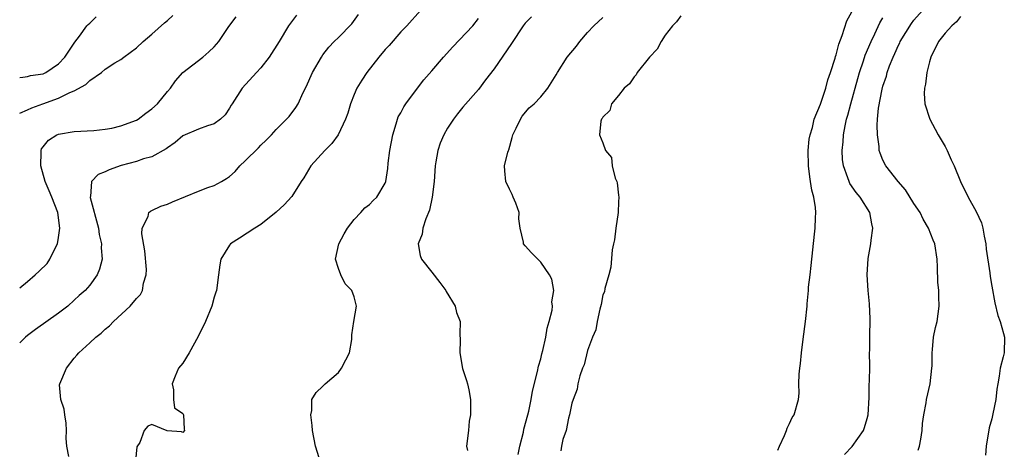
# Model space of a CAD drawing. Units: inches. Extents: x 2538000 to 2541000, y 1545000 to 1548000.
# Drawn here: x 2538000 to 2538127, y 1546603 to 1546658 of the extents above; entities that cross this region are included whole.
import ezdxf

# ---------------------------------------------------------------- set-up
doc = ezdxf.new("R2010")
doc.units = ezdxf.units.IN
doc.header["$MEASUREMENT"] = 0
doc.layers.add('LD25381545_2ft', color=84, linetype='Continuous')

msp = doc.modelspace()

# ---------------------------------------------------------------- linework, layer by layer
at = {"layer": 'LD25381545_2ft'}
for points, elevation in [([(2538051.55, 1546659), (2538049.78, 1546657), (2538049, 1546656.23), (2538047.5, 1546654.5), (2538047, 1546653.98), (2538046.19, 1546653), (2538044.62, 1546651), (2538043.99, 1546650.01), (2538043.37, 1546649), (2538043, 1546648.18), (2538042.52, 1546647), (2538042.2, 1546645.8), (2538041.91, 1546645), (2538040.95, 1546643), (2538040.12, 1546641.88), (2538039.24, 1546641), (2538037.44, 1546639), (2538036.54, 1546637.46), (2538036.18, 1546637), (2538035, 1546635.07), (2538034, 1546634), (2538032.96, 1546633.04), (2538031, 1546631.49), (2538030.22, 1546631), (2538028.28, 1546629.72), (2538027.13, 1546629), (2538027, 1546628.83), (2538025.86, 1546627), (2538025.72, 1546626.28), (2538025.58, 1546625), (2538025.29, 1546623), (2538025.23, 1546622.77), (2538025, 1546622.12), (2538024.69, 1546621), (2538023.88, 1546619), (2538022.95, 1546617.06), (2538021.78, 1546615), (2538021, 1546613.65), (2538020.44, 1546613), (2538020, 1546612), (2538019.6, 1546611), (2538019.78, 1546610.22), (2538019.79, 1546609), (2538019.92, 1546607.92), (2538021, 1546607.18), (2538021.07, 1546607), (2538021.16, 1546605.16), (2538021.2, 1546605), (2538021, 1546604.75), (2538020.82, 1546604.82), (2538018.96, 1546604.96), (2538017, 1546605.79), (2538016.46, 1546605.54), (2538016.02, 1546605), (2538015.47, 1546603.47), (2538015.08, 1546602.92), (2538014.88, 1546601.12)], 8124), ([(2538097.5, 1546602.49), (2538097.72, 1546603), (2538098.34, 1546604.34), (2538098.61, 1546605), (2538098.7, 1546605.3), (2538099, 1546605.89), (2538099.34, 1546606.66), (2538099.58, 1546607), (2538100.13, 1546609), (2538100.22, 1546609.78), (2538100.21, 1546611), (2538100.23, 1546612.23), (2538100.31, 1546613), (2538100.4, 1546613.6), (2538100.52, 1546615), (2538100.74, 1546616.74), (2538101.06, 1546619), (2538101.27, 1546621), (2538101.27, 1546621.27), (2538101.42, 1546623), (2538101.44, 1546623.44), (2538101.63, 1546625), (2538101.79, 1546626.21), (2538102.22, 1546630.22), (2538102.29, 1546631), (2538102.32, 1546632.32), (2538102.36, 1546633), (2538102.32, 1546633.68), (2538102.11, 1546635), (2538101.87, 1546635.87), (2538101.71, 1546637), (2538101.59, 1546637.59), (2538101.43, 1546639), (2538101.39, 1546641), (2538101.54, 1546642.46), (2538101.64, 1546643), (2538101.93, 1546643.93), (2538102.18, 1546645), (2538103, 1546646.94), (2538103.66, 1546649), (2538103.94, 1546650.06), (2538104.28, 1546651), (2538104.88, 1546652.87), (2538104.92, 1546653.08), (2538105, 1546653.28), (2538105.34, 1546654.66), (2538105.78, 1546655.78), (2538106.36, 1546657.64), (2538107, 1546658.81)], 8114), ([(2538115.55, 1546602.45), (2538115.73, 1546603), (2538115.89, 1546603.89), (2538116.07, 1546605), (2538116.11, 1546605.89), (2538116.27, 1546607), (2538116.57, 1546608.57), (2538116.63, 1546609), (2538117.1, 1546611), (2538117.3, 1546613), (2538117.32, 1546613.32), (2538117.33, 1546615), (2538117.39, 1546615.39), (2538117.53, 1546617), (2538117.78, 1546618.22), (2538117.98, 1546619), (2538118.26, 1546621), (2538118.19, 1546622.19), (2538118.18, 1546623), (2538118.06, 1546624.06), (2538118.01, 1546625.99), (2538117.97, 1546627), (2538117.7, 1546629), (2538117.48, 1546629.48), (2538116.88, 1546631), (2538116.17, 1546632.17), (2538115.78, 1546633), (2538115, 1546634.19), (2538113.92, 1546635.92), (2538112.95, 1546637), (2538111.36, 1546639), (2538111, 1546639.75), (2538110.64, 1546640.64), (2538110.53, 1546641), (2538110.51, 1546641.49), (2538110.31, 1546643), (2538110.26, 1546644.26), (2538110.33, 1546645), (2538110.43, 1546646.43), (2538110.89, 1546648.89), (2538111, 1546649.27), (2538111.45, 1546650.55), (2538111.56, 1546651), (2538111.87, 1546651.87), (2538112.32, 1546653), (2538112.54, 1546653.46), (2538113, 1546654.54), (2538113.16, 1546654.84), (2538113.22, 1546655), (2538114.67, 1546657.33), (2538115, 1546657.74), (2538116.11, 1546659)], 8110), ([(2538035.61, 1546658.39), (2538034.56, 1546657), (2538033.37, 1546655), (2538032.07, 1546653), (2538031, 1546651.6), (2538030.47, 1546651), (2538028.62, 1546649), (2538027.32, 1546647), (2538027.2, 1546646.8), (2538027, 1546646.43), (2538026.42, 1546645.58), (2538025.82, 1546645), (2538025, 1546644.4), (2538024.16, 1546644.16), (2538023, 1546643.74), (2538021, 1546642.87), (2538019.99, 1546642.01), (2538019, 1546641.33), (2538018.82, 1546641.18), (2538017, 1546640.18), (2538015.91, 1546639.91), (2538015, 1546639.57), (2538013.05, 1546639.05), (2538011.5, 1546638.5), (2538011, 1546638.24), (2538010.11, 1546637.89), (2538009.24, 1546637), (2538009.09, 1546635.09), (2538009.05, 1546635), (2538009.06, 1546634.94), (2538010.12, 1546631), (2538010.2, 1546630.2), (2538010.52, 1546629), (2538010.47, 1546628.47), (2538010.6, 1546627), (2538010.27, 1546625.73), (2538009.95, 1546625), (2538009, 1546623.68), (2538008.43, 1546623), (2538007.66, 1546622.34), (2538007, 1546621.73), (2538006.19, 1546621), (2538005, 1546620.1), (2538002.02, 1546617.98), (2538001, 1546617.19), (2538000.73, 1546617), (2538000, 1546616.28)], 8128), ([(2538000, 1546645.79), (2538001, 1546646.21), (2538001.54, 1546646.46), (2538002.96, 1546647), (2538005, 1546647.73), (2538006.45, 1546648.45), (2538007, 1546648.65), (2538008.51, 1546649.49), (2538009, 1546650), (2538010.5, 1546651), (2538011, 1546651.42), (2538012.24, 1546652.24), (2538013, 1546652.69), (2538013.41, 1546653), (2538015, 1546654.17), (2538015.87, 1546655), (2538017, 1546655.92), (2538018.61, 1546657.39), (2538019, 1546657.71), (2538019.68, 1546658.32)], 8132), ([(2538000, 1546650.38), (2538000.41, 1546650.41), (2538001, 1546650.51), (2538001.37, 1546650.63), (2538003, 1546650.84), (2538003.37, 1546651), (2538005, 1546652.12), (2538005.81, 1546653), (2538007.08, 1546654.92), (2538007.7, 1546655.7), (2538008.65, 1546657), (2538008.81, 1546657.19), (2538009, 1546657.34), (2538009.83, 1546658.17)], 8134), ([(2538000, 1546623.34), (2538001, 1546624.15), (2538001.98, 1546625), (2538002.51, 1546625.49), (2538003.52, 1546626.48), (2538003.87, 1546627), (2538004.7, 1546628.7), (2538004.86, 1546629), (2538005, 1546629.8), (2538005.18, 1546631), (2538004.92, 1546633), (2538004.14, 1546635), (2538003.81, 1546635.81), (2538003.28, 1546637), (2538002.7, 1546639), (2538002.78, 1546640.78), (2538002.75, 1546641), (2538002.81, 1546641.19), (2538003, 1546641.47), (2538003.69, 1546642.31), (2538004.78, 1546643), (2538005, 1546643.1), (2538007, 1546643.43), (2538009.54, 1546643.54), (2538011, 1546643.71), (2538011.86, 1546643.86), (2538013, 1546644.15), (2538015, 1546644.87), (2538015.22, 1546645), (2538016.23, 1546645.77), (2538017, 1546646.33), (2538017.72, 1546647), (2538019, 1546648.58), (2538019.39, 1546649), (2538020.05, 1546649.95), (2538021, 1546651), (2538023.57, 1546653), (2538024.33, 1546653.67), (2538025, 1546654.31), (2538025.6, 1546655), (2538026.91, 1546656.92), (2538027.84, 1546658.16)], 8130), ([(2538006.34, 1546601.66), (2538006.05, 1546603), (2538005.98, 1546603.98), (2538006.03, 1546605), (2538005.96, 1546605.96), (2538005.81, 1546607), (2538005.72, 1546607.72), (2538005.28, 1546609), (2538005.14, 1546610.86), (2538005.15, 1546611), (2538006, 1546613), (2538007, 1546614.3), (2538007.34, 1546614.66), (2538007.6, 1546615), (2538009, 1546616.25), (2538009.8, 1546617), (2538010.48, 1546617.52), (2538011, 1546618.01), (2538011.55, 1546618.45), (2538012.05, 1546619), (2538014.22, 1546621), (2538015, 1546621.98), (2538015.52, 1546622.48), (2538015.8, 1546623), (2538015.94, 1546623.94), (2538016.28, 1546625), (2538016.29, 1546625.71), (2538016.08, 1546628.08), (2538015.71, 1546630.29), (2538015.76, 1546631), (2538016.51, 1546632.51), (2538016.6, 1546633), (2538016.8, 1546633.2), (2538017, 1546633.26), (2538018.16, 1546633.84), (2538019, 1546634.09), (2538019.63, 1546634.37), (2538023, 1546635.76), (2538024.21, 1546636.21), (2538025, 1546636.48), (2538025.95, 1546637), (2538026.61, 1546637.39), (2538027, 1546637.65), (2538027.7, 1546638.3), (2538028.32, 1546639), (2538029, 1546639.64), (2538030.69, 1546641.31), (2538031, 1546641.68), (2538031.7, 1546642.3), (2538032.39, 1546643), (2538033, 1546643.68), (2538034.32, 1546645), (2538034.65, 1546645.35), (2538035.5, 1546646.5), (2538035.8, 1546647), (2538036.45, 1546648.45), (2538036.83, 1546649.17), (2538037.66, 1546651), (2538038.82, 1546653), (2538039, 1546653.27), (2538039.74, 1546654.26), (2538040.44, 1546655), (2538041, 1546655.53), (2538042.73, 1546657.27), (2538043.55, 1546658.45)], 8126), ([(2538038.53, 1546601.47), (2538038.02, 1546603), (2538037.65, 1546605), (2538037.63, 1546605.63), (2538037.44, 1546607), (2538037.55, 1546607.55), (2538037.57, 1546609), (2538038.11, 1546609.89), (2538039, 1546610.71), (2538039.27, 1546611), (2538041, 1546612.45), (2538041.4, 1546613), (2538041.94, 1546614.06), (2538042.39, 1546615), (2538042.69, 1546616.69), (2538042.71, 1546617), (2538042.71, 1546617.29), (2538042.96, 1546619), (2538043.33, 1546621), (2538043, 1546622.19), (2538042.73, 1546623), (2538041.86, 1546623.86), (2538041.29, 1546625), (2538041, 1546625.8), (2538040.62, 1546627), (2538041.02, 1546629), (2538041.73, 1546630.27), (2538042.16, 1546631), (2538043, 1546632.12), (2538043.88, 1546633), (2538044.4, 1546633.6), (2538045, 1546634.03), (2538045.44, 1546634.56), (2538045.91, 1546635), (2538047, 1546636.8), (2538047.07, 1546637), (2538047.34, 1546638.66), (2538047.37, 1546639.37), (2538047.61, 1546641), (2538047.97, 1546643), (2538048.43, 1546644.43), (2538048.57, 1546645), (2538048.69, 1546645.31), (2538049, 1546645.83), (2538049.4, 1546646.6), (2538049.66, 1546647), (2538051.15, 1546649), (2538051.95, 1546650.05), (2538053, 1546651.23), (2538054.51, 1546653), (2538055.7, 1546654.3), (2538058.27, 1546657), (2538059, 1546657.97)], 8122), ([(2538065.83, 1546658.17), (2538065, 1546657.35), (2538064.75, 1546657), (2538063.25, 1546654.75), (2538061, 1546651.48), (2538059.92, 1546650.08), (2538059, 1546648.84), (2538057, 1546646.56), (2538056.31, 1546645.69), (2538055.78, 1546645), (2538055, 1546643.84), (2538054.53, 1546643), (2538054.06, 1546641.94), (2538053.75, 1546641), (2538053.52, 1546639.52), (2538053.41, 1546639), (2538053.28, 1546637), (2538053.03, 1546634.97), (2538052.69, 1546633.31), (2538052.21, 1546632.21), (2538051.85, 1546631), (2538051.76, 1546630.24), (2538051.24, 1546629), (2538051.48, 1546627.48), (2538051.65, 1546627), (2538053, 1546625.35), (2538054.01, 1546624.01), (2538054.81, 1546623), (2538054.86, 1546622.86), (2538056.01, 1546621), (2538056.18, 1546620.18), (2538056.66, 1546619), (2538056.62, 1546617.38), (2538056.66, 1546616.66), (2538056.61, 1546615), (2538056.96, 1546612.96), (2538057.44, 1546611.44), (2538057.6, 1546611), (2538057.76, 1546610.24), (2538057.98, 1546609), (2538057.95, 1546607), (2538057.8, 1546606.2), (2538057.7, 1546605), (2538057.47, 1546603), (2538057.59, 1546602.41)], 8120), ([(2538064.08, 1546601.92), (2538064.31, 1546603), (2538064.78, 1546604.78), (2538064.85, 1546605.15), (2538065.36, 1546607), (2538065.48, 1546607.48), (2538065.79, 1546609), (2538065.95, 1546610.05), (2538066.59, 1546612.59), (2538066.72, 1546613.28), (2538067, 1546614.21), (2538067.15, 1546614.85), (2538067.29, 1546615.29), (2538067.67, 1546617), (2538067.84, 1546618.16), (2538068.1, 1546619), (2538068.46, 1546620.46), (2538068.51, 1546621), (2538068.45, 1546621.55), (2538068.68, 1546623), (2538068.44, 1546624.44), (2538068.15, 1546625), (2538067, 1546626.65), (2538066.61, 1546627), (2538065.82, 1546627.82), (2538065, 1546628.73), (2538064.79, 1546629), (2538064.78, 1546629.22), (2538064.37, 1546631), (2538064.2, 1546632.2), (2538064.22, 1546633), (2538063.78, 1546634.22), (2538063.47, 1546635), (2538063.31, 1546635.31), (2538063, 1546636.02), (2538062.5, 1546637), (2538062.37, 1546638.37), (2538062.33, 1546639), (2538062.79, 1546640.79), (2538062.87, 1546641), (2538062.92, 1546641.08), (2538063.35, 1546642.65), (2538063.42, 1546643), (2538063.85, 1546643.85), (2538064.38, 1546645), (2538064.62, 1546645.38), (2538065.51, 1546646.49), (2538066.15, 1546647), (2538067, 1546647.88), (2538067.93, 1546649), (2538068.33, 1546649.67), (2538069, 1546650.71), (2538069.15, 1546651), (2538070.4, 1546653), (2538071.59, 1546654.41), (2538072.01, 1546655), (2538073, 1546656.15), (2538073.82, 1546657), (2538075, 1546658.09)], 8118), ([(2538085, 1546658.31), (2538084.48, 1546657.52), (2538083.95, 1546657), (2538083, 1546655.82), (2538082.49, 1546655), (2538081.98, 1546654.02), (2538081.01, 1546653), (2538079.42, 1546651), (2538079.27, 1546650.73), (2538079, 1546650.47), (2538078.43, 1546649.57), (2538077.73, 1546649), (2538077, 1546648.05), (2538076.11, 1546647), (2538075.87, 1546646.13), (2538075, 1546645.26), (2538074.92, 1546645.08), (2538074.83, 1546645), (2538074.74, 1546644.74), (2538074.58, 1546643), (2538075, 1546641.98), (2538075.35, 1546641), (2538076.09, 1546640.09), (2538076.21, 1546639), (2538076.59, 1546637.41), (2538076.78, 1546637), (2538076.84, 1546636.84), (2538077, 1546635.24), (2538077.04, 1546635), (2538077, 1546634.39), (2538076.95, 1546633), (2538076.65, 1546631), (2538076.48, 1546629.52), (2538076.36, 1546629), (2538076.21, 1546628.21), (2538076.01, 1546625.99), (2538075.76, 1546625), (2538075.25, 1546623.25), (2538075.2, 1546622.8), (2538075, 1546622.44), (2538074.79, 1546621.21), (2538074.6, 1546620.6), (2538074.26, 1546619), (2538074.08, 1546617.92), (2538073.68, 1546617), (2538073, 1546615.3), (2538072.57, 1546613.43), (2538072.39, 1546613), (2538072.02, 1546612.02), (2538071.78, 1546611), (2538071.69, 1546610.31), (2538071.16, 1546609), (2538071, 1546608.49), (2538070.72, 1546607), (2538070.59, 1546606.59), (2538070.28, 1546605), (2538069.84, 1546603.84), (2538069.67, 1546603), (2538069.6, 1546602.4)], 8116), ([(2538106.07, 1546601.93), (2538107.06, 1546602.94), (2538108.49, 1546605), (2538108.63, 1546605.37), (2538109, 1546606.55), (2538109.12, 1546607), (2538109.25, 1546609.25), (2538109.25, 1546611), (2538109.27, 1546611.27), (2538109.31, 1546613.31), (2538109.3, 1546615), (2538109.31, 1546615.31), (2538109.31, 1546617), (2538109.35, 1546619.35), (2538109.28, 1546621.28), (2538109.11, 1546623), (2538108.97, 1546625), (2538109.11, 1546627.11), (2538109.45, 1546629), (2538109.48, 1546629.48), (2538109.69, 1546631), (2538109.56, 1546631.56), (2538109.33, 1546633), (2538108.09, 1546635), (2538107.57, 1546635.57), (2538106.76, 1546636.76), (2538106.66, 1546637), (2538106.51, 1546637.49), (2538105.93, 1546639), (2538105.81, 1546639.81), (2538105.75, 1546641), (2538105.89, 1546642.11), (2538105.94, 1546643), (2538106.15, 1546644.15), (2538106.34, 1546645), (2538106.49, 1546645.51), (2538106.87, 1546647), (2538107.78, 1546650.22), (2538108.01, 1546651), (2538108.51, 1546652.51), (2538108.74, 1546653.26), (2538109.48, 1546655), (2538109.97, 1546655.97), (2538110.62, 1546657.38), (2538111, 1546658.03)], 8112), ([(2538121, 1546658.2), (2538120.48, 1546657.52), (2538119.87, 1546657), (2538119, 1546656.05), (2538118.14, 1546655), (2538117.16, 1546653), (2538117, 1546652.39), (2538116.66, 1546651), (2538116.47, 1546649.53), (2538116.34, 1546649), (2538116.32, 1546648.32), (2538116.41, 1546647), (2538117.03, 1546645), (2538117.71, 1546643.71), (2538118.1, 1546643), (2538119, 1546641.5), (2538119.27, 1546641), (2538119.79, 1546639.79), (2538120.16, 1546639), (2538120.99, 1546637), (2538121.96, 1546635), (2538123, 1546633.16), (2538123.67, 1546631.67), (2538123.85, 1546631), (2538124.04, 1546629.96), (2538124.24, 1546629), (2538124.3, 1546628.3), (2538124.75, 1546625.25), (2538124.8, 1546624.8), (2538125, 1546623.55), (2538125.41, 1546621.41), (2538125.78, 1546619.77), (2538126.07, 1546619), (2538126.52, 1546617.48), (2538126.62, 1546617), (2538126.58, 1546615), (2538126.48, 1546614.48), (2538126.1, 1546613), (2538125.97, 1546611.97), (2538125.77, 1546611), (2538125.67, 1546610.33), (2538125.54, 1546609), (2538125.16, 1546607.16), (2538125, 1546606.5), (2538124.67, 1546605.33), (2538124.27, 1546603), (2538124.19, 1546601.81)], 8108)]:
    msp.add_lwpolyline(points, dxfattribs=dict(at, elevation=elevation))

doc.saveas('drawing.dxf')
